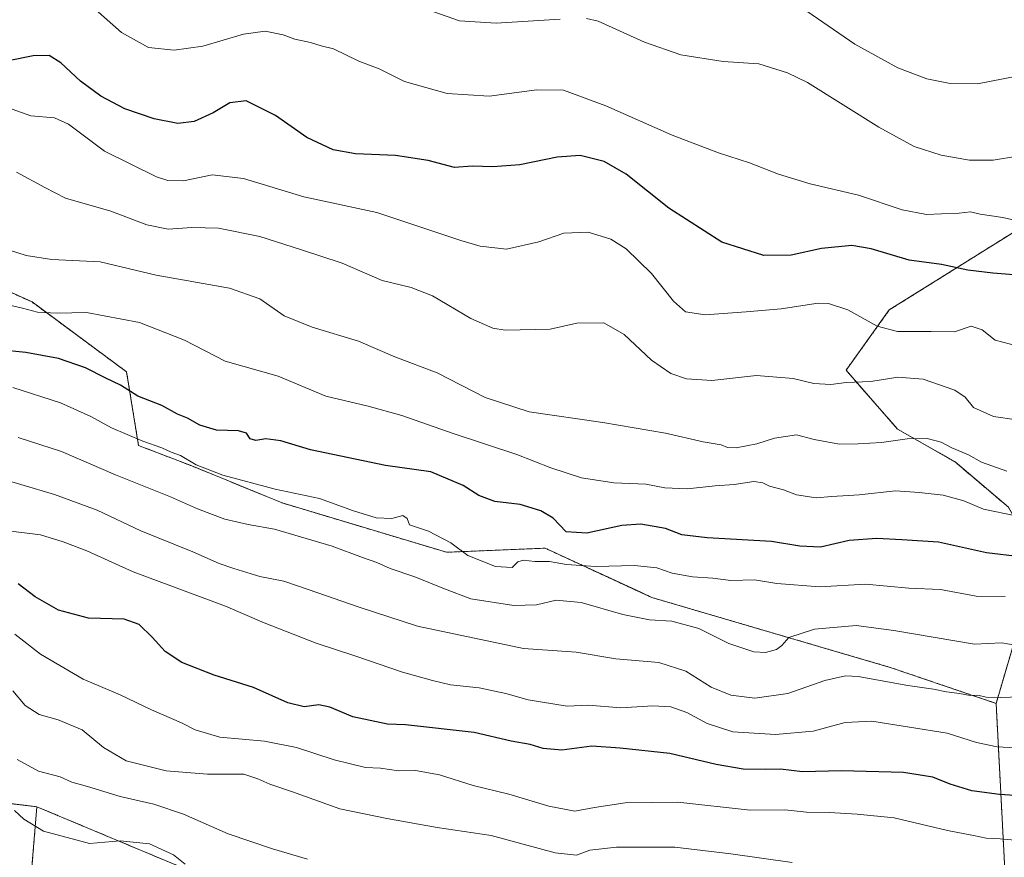
# Model space of a CAD drawing. Units: metres. Extents: x 627830 to 631283, y 4734243 to 4736620.
# Drawn here: x 628225 to 628501, y 4735869 to 4736103 of the extents above; entities that cross this region are included whole.
import ezdxf

# ---------------------------------------------------------------- set-up
doc = ezdxf.new("R2010")
doc.units = ezdxf.units.M
doc.header["$MEASUREMENT"] = 0
doc.linetypes.add('TRAZOS', pattern=[0.75, 0.5, -0.25])
for name, color, linetype, lineweight in [('Arbolado forestal', 92, 'TRAZOS', 0), ('Arbolado forestal CxS', 92, 'Continuous', 0), ('Curva de nivel maestra', 36, 'Continuous', 30), ('Curva de nivel normal', 36, 'Continuous', 0), ('Pastizal CxS', 92, 'Continuous', 0)]:
    doc.layers.add(name, color=color, linetype=linetype, lineweight=lineweight)

# ---------------------------------------------------------------- blocks, each defined once
blk = doc.blocks.new('*U170')
at = {"layer": 'Curva de nivel normal', "color": 36, "linetype": 'Continuous', "lineweight": 0}
blk.add_polyline3d([(628305.49, 4735868.1, 615), (628295.76, 4735870.99, 615), (628283.31, 4735875.21, 615), (628270.78, 4735880.68, 615), (628262.46, 4735883.47, 615), (628253.04, 4735885.65, 615), (628243.9, 4735888.46, 615), (628239.54, 4735889.62, 615), (628236.24, 4735891.14, 615), (628230.16, 4735892.77, 615), (628224.2, 4735896.04, 615)], dxfattribs=at)
blk = doc.blocks.new('*U172')
at = {"layer": 'Curva de nivel normal', "color": 36, "linetype": 'Continuous', "lineweight": 0}
blk.add_polyline3d([(628504.66, 4736011.81, 555), (628498.24, 4736013.48, 555), (628494.58, 4736016.44, 555), (628491.45, 4736017.4, 555), (628486.85, 4736015.89, 555), (628480.31, 4736015.99, 555), (628470.87, 4736015.92, 555), (628465.14, 4736017.42, 555), (628456.89, 4736022, 555), (628451.51, 4736023.75, 555), (628448.59, 4736023.87, 555), (628438.21, 4736022.33, 555), (628428.41, 4736021.49, 555), (628417, 4736020.64, 555), (628411.46, 4736021.5, 555), (628408.12, 4736024.4, 555), (628401.94, 4736032.22, 555), (628394.84, 4736039.12, 555), (628390.56, 4736041.84, 555), (628384.16, 4736043.82, 555), (628377.39, 4736043.51, 555), (628370.34, 4736041.1, 555), (628361.32, 4736039.03, 555), (628353.94, 4736039.83, 555), (628348.52, 4736041.42, 555), (628324.93, 4736049.29, 555), (628304.47, 4736053.65, 555), (628287.56, 4736058.81, 555), (628278.79, 4736059.84, 555), (628270.75, 4736058.14, 555), (628266.36, 4736058.21, 555), (628263.26, 4736059.24, 555), (628248.7, 4736066.46, 555), (628238.58, 4736074.04, 555), (628234.62, 4736075.8, 555), (628228.02, 4736076.36, 555), (628217.14, 4736080.18, 555)], dxfattribs=at)
blk = doc.blocks.new('*U173')
at = {"layer": 'Curva de nivel normal', "color": 36, "linetype": 'Continuous', "lineweight": 0}
blk.add_polyline3d([(628441.37, 4735867.18, 610), (628424.16, 4735869.57, 610), (628408.48, 4735871.48, 610), (628392.14, 4735871.43, 610), (628384.64, 4735870.58, 610), (628380.95, 4735869.23, 610), (628374.93, 4735869.9, 610), (628357, 4735874.74, 610), (628341.91, 4735876.92, 610), (628327.8, 4735879.52, 610), (628314.56, 4735882.2, 610), (628301.34, 4735886.96, 610), (628295.01, 4735889.1, 610), (628291.61, 4735890.58, 610), (628287.7, 4735891.88, 610), (628277.5, 4735891.88, 610), (628265.89, 4735892.83, 610), (628254.7, 4735895.64, 610), (628248.4, 4735899.35, 610), (628242.38, 4735904.29, 610), (628235.7, 4735907.14, 610), (628230.39, 4735908.63, 610), (628226.41, 4735911.17, 610), (628222.96, 4735915.24, 610)], dxfattribs=at)
blk = doc.blocks.new('*U174')
at = {"layer": 'Curva de nivel normal', "color": 36, "linetype": 'Continuous', "lineweight": 0}
blk.add_polyline3d([(628501.52, 4735976.77, 565), (628494.37, 4735979.33, 565), (628490.7, 4735981.38, 565), (628486.04, 4735983.38, 565), (628483.04, 4735984.95, 565), (628479.13, 4735985.94, 565), (628473.55, 4735985.91, 565), (628466.39, 4735984.83, 565), (628459.85, 4735984.51, 565), (628454.58, 4735984.37, 565), (628447.5, 4735985.68, 565), (628442.56, 4735986.97, 565), (628436.43, 4735986.04, 565), (628431.48, 4735984.43, 565), (628425.69, 4735983.31, 565), (628423.19, 4735983.47, 565), (628421.44, 4735984.21, 565), (628416.43, 4735985, 565), (628405.84, 4735987.41, 565), (628388.27, 4735990.44, 565), (628367.65, 4735993.4, 565), (628355.28, 4735997.48, 565), (628341.86, 4736004.34, 565), (628329.98, 4736008.82, 565), (628319.78, 4736013.22, 565), (628306.85, 4736017.13, 565), (628299.04, 4736020.32, 565), (628292.18, 4736025.12, 565), (628283.68, 4736028.04, 565), (628263.12, 4736031.75, 565), (628247.4, 4736035.43, 565), (628233.88, 4736036.16, 565), (628226.74, 4736037.2, 565), (628216.98, 4736040.31, 565)], dxfattribs=at)
blk = doc.blocks.new('*U175')
at = {"layer": 'Curva de nivel normal', "color": 36, "linetype": 'Continuous', "lineweight": 0}
blk.add_polyline3d([(628504.3, 4736087.49, 535), (628493.26, 4736085.37, 535), (628485.59, 4736085.43, 535), (628479.04, 4736086.78, 535), (628470.91, 4736089.8, 535), (628458.91, 4736096.47, 535), (628442.5, 4736107.78, 535)], dxfattribs=at)
blk = doc.blocks.new('*U177')
at = {"layer": 'Curva de nivel normal', "color": 36, "linetype": 'Continuous', "lineweight": 0}
blk.add_polyline3d([(628504.22, 4735991.16, 560), (628497.72, 4735992.14, 560), (628492.11, 4735994.63, 560), (628489.82, 4735997.57, 560), (628486.89, 4735999.5, 560), (628478, 4736002.6, 560), (628470.97, 4736003.19, 560), (628463.42, 4736001.94, 560), (628456.43, 4736001.69, 560), (628452.21, 4736001.06, 560), (628447.43, 4736001.36, 560), (628441.61, 4736002.8, 560), (628431.37, 4736003.65, 560), (628418.82, 4736002.26, 560), (628411.73, 4736002.65, 560), (628407.36, 4736004.13, 560), (628401.92, 4736007.95, 560), (628394.25, 4736015.07, 560), (628388.54, 4736018.4, 560), (628381.04, 4736018.3, 560), (628373.54, 4736016.56, 560), (628360.9, 4736016.28, 560), (628357.47, 4736016.89, 560), (628351.31, 4736019.59, 560), (628340.55, 4736025.93, 560), (628334.57, 4736028.25, 560), (628326.5, 4736030.21, 560), (628315.27, 4736035.08, 560), (628303.56, 4736038.95, 560), (628292.19, 4736042.6, 560), (628280.58, 4736044.89, 560), (628273.15, 4736045.12, 560), (628266.48, 4736044.64, 560), (628260.49, 4736045.86, 560), (628250.4, 4736049.62, 560), (628237.69, 4736053.32, 560), (628231.94, 4736056.28, 560), (628224.01, 4736060.58, 560)], dxfattribs=at)
blk = doc.blocks.new('*U178')
at = {"layer": 'Curva de nivel normal', "color": 36, "linetype": 'Continuous', "lineweight": 0}
blk.add_polyline3d([(628508.04, 4735913.67, 590), (628499.7, 4735913.42, 590), (628495.7, 4735913.52, 590), (628493.37, 4735914.05, 590), (628491.21, 4735913.93, 590), (628488.26, 4735914.54, 590), (628484.61, 4735914.94, 590), (628480.95, 4735915.76, 590), (628473.73, 4735916.72, 590), (628459.85, 4735919.3, 590), (628456.3, 4735919.44, 590), (628450.52, 4735918.17, 590), (628440.08, 4735914.54, 590), (628430.92, 4735913.2, 590), (628424.11, 4735914.06, 590), (628418.63, 4735916.24, 590), (628411.56, 4735920.8, 590), (628404.01, 4735923.16, 590), (628391.93, 4735924.18, 590), (628380.84, 4735926.12, 590), (628366.07, 4735927.09, 590), (628336.33, 4735933.36, 590), (628320.04, 4735938.74, 590), (628305.7, 4735943.68, 590), (628298.9, 4735945.99, 590), (628292.22, 4735947.25, 590), (628284.85, 4735949.58, 590), (628280.78, 4735950.89, 590), (628273.45, 4735954.24, 590), (628258.82, 4735960.11, 590), (628246.61, 4735965.89, 590), (628234.65, 4735970.26, 590), (628215.71, 4735975.84, 590)], dxfattribs=at)
blk = doc.blocks.new('*U184')
at = {"layer": 'Curva de nivel normal', "color": 36, "linetype": 'Continuous', "lineweight": 0}
blk.add_polyline3d([(628504.76, 4735873.33, 605), (628499.6, 4735873.82, 605), (628495.7, 4735873.98, 605), (628492.15, 4735874.76, 605), (628484.82, 4735876.1, 605), (628469.95, 4735879.71, 605), (628459.53, 4735880.72, 605), (628451.7, 4735881.18, 605), (628445.37, 4735881.22, 605), (628439.25, 4735881.88, 605), (628429.56, 4735881.84, 605), (628409.29, 4735884.1, 605), (628394.53, 4735883.84, 605), (628385.99, 4735882.54, 605), (628380.48, 4735881.58, 605), (628373.11, 4735882.91, 605), (628361.95, 4735886.33, 605), (628351.96, 4735888.76, 605), (628342.48, 4735891.69, 605), (628335.78, 4735892.95, 605), (628331.04, 4735892.86, 605), (628325.98, 4735893.55, 605), (628321.79, 4735893.78, 605), (628312.98, 4735895.92, 605), (628302.42, 4735899.36, 605), (628293.5, 4735901.17, 605), (628280.98, 4735902.29, 605), (628274.07, 4735904.31, 605), (628270.2, 4735906.29, 605), (628261.84, 4735909.9, 605), (628253.05, 4735914.14, 605), (628242.66, 4735918.48, 605), (628230.69, 4735925.51, 605), (628223.54, 4735931.1, 605)], dxfattribs=at)
blk = doc.blocks.new('*U185')
at = {"layer": 'Curva de nivel normal', "color": 36, "linetype": 'Continuous', "lineweight": 0}
for points in [[(628504.44, 4736065.08, 540), (628497.61, 4736063.99, 540), (628491.01, 4736063.98, 540), (628483.04, 4736065.32, 540), (628475.52, 4736067.8, 540), (628465.6, 4736073.24, 540), (628445.59, 4736085.68, 540), (628440.05, 4736088.46, 540), (628431.96, 4736090.94, 540), (628422.03, 4736091.64, 540), (628410.14, 4736093.5, 540), (628400, 4736097.06, 540), (628387.02, 4736102.92, 540), (628383.71, 4736103.69, 540)], [(628376.34, 4736103.42, 540), (628358.4, 4736102.34, 540), (628348.08, 4736103.03, 540), (628337.2, 4736106.81, 540)]]:
    blk.add_polyline3d(points, dxfattribs=at)
blk = doc.blocks.new('*U186')
at = {"layer": 'Curva de nivel normal', "color": 36, "linetype": 'Continuous', "lineweight": 0}
blk.add_polyline3d([(628500.98, 4735941.7, 580), (628492.9, 4735941.75, 580), (628482.85, 4735943.69, 580), (628474.04, 4735943.98, 580), (628461.88, 4735945.18, 580), (628449.09, 4735944.41, 580), (628437.04, 4735945.33, 580), (628430.74, 4735946.37, 580), (628424.19, 4735946.2, 580), (628419.08, 4735946.79, 580), (628413.37, 4735947.18, 580), (628407.74, 4735948.22, 580), (628403.38, 4735949.73, 580), (628397.14, 4735950.42, 580), (628386.35, 4735950.11, 580), (628378.09, 4735950.64, 580), (628373.38, 4735951.48, 580), (628369.22, 4735951.5, 580), (628366.1, 4735951.88, 580), (628364.44, 4735951.36, 580), (628362.84, 4735949.83, 580), (628358.25, 4735950.1, 580), (628350.5, 4735953.19, 580), (628345.68, 4735956.7, 580), (628339.45, 4735960.02, 580), (628334.1, 4735961.79, 580), (628333.42, 4735963.52, 580), (628332.26, 4735964.4, 580), (628329.21, 4735963.52, 580), (628324.82, 4735963.69, 580), (628318.38, 4735965.66, 580), (628308.94, 4735969.15, 580), (628296.43, 4735971.78, 580), (628281.8, 4735975.68, 580), (628274.37, 4735978.62, 580), (628269.95, 4735981.18, 580), (628267.36, 4735982.17, 580), (628264.72, 4735983.39, 580), (628259.38, 4735985.26, 580), (628250.58, 4735988.95, 580), (628244.86, 4735992.08, 580), (628236.36, 4735995.97, 580), (628223.01, 4736000.29, 580)], dxfattribs=at)
blk = doc.blocks.new('*U187')
at = {"layer": 'Curva de nivel normal', "color": 36, "linetype": 'Continuous', "lineweight": 0}
blk.add_polyline3d([(628504, 4735964.32, 570), (628494.99, 4735966.12, 570), (628489.48, 4735968.5, 570), (628483.66, 4735970.12, 570), (628476.92, 4735970.87, 570), (628470.32, 4735971.3, 570), (628460.1, 4735970.19, 570), (628452.42, 4735969.73, 570), (628448.03, 4735969.31, 570), (628442.56, 4735970.19, 570), (628438.94, 4735971.61, 570), (628434.99, 4735972.63, 570), (628433.16, 4735973.57, 570), (628430.56, 4735973.91, 570), (628425.05, 4735973.1, 570), (628419.78, 4735972.7, 570), (628411.92, 4735971.84, 570), (628405.7, 4735972.18, 570), (628400.32, 4735973.16, 570), (628391.35, 4735973.58, 570), (628382.32, 4735974.94, 570), (628373.76, 4735977.71, 570), (628364.17, 4735981.45, 570), (628346.38, 4735987.33, 570), (628331.94, 4735992.44, 570), (628322.49, 4735994.98, 570), (628310.67, 4735997.83, 570), (628297.28, 4736003.44, 570), (628282.46, 4736007.64, 570), (628271.04, 4736013.52, 570), (628258.44, 4736018.5, 570), (628243.65, 4736021.3, 570), (628235.44, 4736021.06, 570), (628229.86, 4736021.37, 570), (628225.72, 4736022.52, 570), (628220.07, 4736023.8, 570)], dxfattribs=at)
blk = doc.blocks.new('*U190')
at = {"layer": 'Curva de nivel normal', "color": 36, "linetype": 'Continuous', "lineweight": 0}
blk.add_polyline3d([(628510.04, 4736045.62, 545), (628500.37, 4736047.87, 545), (628494.05, 4736048.86, 545), (628491.3, 4736049.44, 545), (628488.12, 4736049.07, 545), (628483.21, 4736048.96, 545), (628478.94, 4736048.73, 545), (628472.18, 4736050.07, 545), (628459.9, 4736054.13, 545), (628446.38, 4736057.33, 545), (628437.48, 4736060.06, 545), (628429.39, 4736063.24, 545), (628420.65, 4736065.96, 545), (628407.69, 4736070.97, 545), (628389.15, 4736079.21, 545), (628377.23, 4736083.6, 545), (628369.81, 4736083.69, 545), (628356.45, 4736081.84, 545), (628344.7, 4736082.59, 545), (628332.7, 4736086.04, 545), (628325.58, 4736089.56, 545), (628319.96, 4736091.65, 545), (628312.83, 4736095.11, 545), (628309.34, 4736095.95, 545), (628306.34, 4736096.96, 545), (628302, 4736097.85, 545), (628298.72, 4736099.04, 545), (628293.7, 4736100.06, 545), (628287.63, 4736099.28, 545), (628276.23, 4736095.91, 545), (628268.14, 4736094.75, 545), (628260.94, 4736095.56, 545), (628253.46, 4736099.74, 545), (628243.71, 4736108.34, 545)], dxfattribs=at)
blk = doc.blocks.new('*U191')
at = {"layer": 'Curva de nivel maestra', "color": 36, "linetype": 'Continuous', "lineweight": 30}
blk.add_polyline3d([(628509.57, 4735885.57, 600), (628499.43, 4735886.17, 600), (628491.7, 4735887.26, 600), (628485.64, 4735889.1, 600), (628480.79, 4735891.1, 600), (628472.56, 4735892.37, 600), (628455.13, 4735892.87, 600), (628444.27, 4735892.55, 600), (628438.03, 4735893.31, 600), (628434, 4735893.2, 600), (628427.61, 4735893.29, 600), (628420.04, 4735894.61, 600), (628407.04, 4735897.69, 600), (628393.14, 4735899.17, 600), (628385.19, 4735899.72, 600), (628376.82, 4735898.65, 600), (628371.59, 4735899.07, 600), (628367.9, 4735900.22, 600), (628362.56, 4735901.12, 600), (628352.25, 4735903.62, 600), (628333, 4735905.75, 600), (628327.91, 4735905.92, 600), (628318.27, 4735907.96, 600), (628311.76, 4735910.72, 600), (628308.71, 4735911.32, 600), (628304.6, 4735910.78, 600), (628300.02, 4735911.87, 600), (628290.36, 4735916.2, 600), (628279.38, 4735919.66, 600), (628270.28, 4735923.23, 600), (628265.67, 4735926.28, 600), (628262.03, 4735930.31, 600), (628258.36, 4735933.89, 600), (628254.12, 4735935.34, 600), (628244.15, 4735935.61, 600), (628235.75, 4735937.89, 600), (628229.19, 4735941.58, 600), (628224.47, 4735945.21, 600)], dxfattribs=at)
blk = doc.blocks.new('*U192')
at = {"layer": 'Curva de nivel maestra', "color": 36, "linetype": 'Continuous', "lineweight": 30}
blk.add_polyline3d([(628503.46, 4736031.84, 550), (628497.59, 4736032.32, 550), (628490.6, 4736033.12, 550), (628483.16, 4736034.74, 550), (628474.11, 4736035.96, 550), (628463.45, 4736039.14, 550), (628458.08, 4736040, 550), (628449.59, 4736039.2, 550), (628441.07, 4736037.33, 550), (628433.42, 4736037.21, 550), (628421.63, 4736040.96, 550), (628406.74, 4736050.53, 550), (628394.79, 4736060.07, 550), (628388.63, 4736063.58, 550), (628381.95, 4736065.23, 550), (628375.51, 4736064.79, 550), (628365.02, 4736062.68, 550), (628357.47, 4736062.09, 550), (628351.7, 4736062.3, 550), (628346.7, 4736061.93, 550), (628339.33, 4736063.84, 550), (628330.2, 4736065.22, 550), (628318.99, 4736065.74, 550), (628312.73, 4736066.84, 550), (628305.38, 4736070.33, 550), (628296.61, 4736076.51, 550), (628288.36, 4736080.55, 550), (628283.79, 4736079.97, 550), (628279.14, 4736077.24, 550), (628273.76, 4736074.75, 550), (628269.17, 4736074.23, 550), (628262.57, 4736075.52, 550), (628254.38, 4736078.33, 550), (628247.67, 4736081.85, 550), (628241.89, 4736086.08, 550), (628236.44, 4736091.26, 550), (628233.11, 4736093.3, 550), (628228.7, 4736093.22, 550), (628221.77, 4736091.76, 550)], dxfattribs=at)
blk = doc.blocks.new('*U193')
at = {"layer": 'Curva de nivel maestra', "color": 36, "linetype": 'Continuous', "lineweight": 30}
blk.add_polyline3d([(628505.2, 4735952.77, 575), (628495.83, 4735953.93, 575), (628482.32, 4735956.9, 575), (628472.04, 4735957.6, 575), (628465.06, 4735957.98, 575), (628457.34, 4735957.38, 575), (628449.24, 4735955.52, 575), (628443.49, 4735955.77, 575), (628435.51, 4735957.12, 575), (628417.49, 4735958.1, 575), (628410.4, 4735959.01, 575), (628405.82, 4735960.77, 575), (628398.93, 4735961.95, 575), (628393.64, 4735961.55, 575), (628383.77, 4735959.46, 575), (628378.02, 4735959.78, 575), (628374.38, 4735963.65, 575), (628370.92, 4735965.66, 575), (628365.08, 4735967.44, 575), (628358.05, 4735968.33, 575), (628353.5, 4735969.98, 575), (628349.18, 4735972.83, 575), (628340.05, 4735976.66, 575), (628327.36, 4735978.4, 575), (628306.37, 4735982.78, 575), (628298.1, 4735985.3, 575), (628293.89, 4735985.86, 575), (628291.09, 4735985.37, 575), (628289.46, 4735985.9, 575), (628288.47, 4735987.42, 575), (628286.23, 4735988.15, 575), (628280.03, 4735988.34, 575), (628275.39, 4735989.74, 575), (628271.9, 4735991.64, 575), (628269.09, 4735992.82, 575), (628264.7, 4735995.17, 575), (628257.96, 4735997.84, 575), (628253.16, 4736000.92, 575), (628249.02, 4736002.88, 575), (628243.33, 4736005.75, 575), (628235.76, 4736008.37, 575), (628226.6, 4736010.03, 575), (628219.14, 4736010.82, 575)], dxfattribs=at)

msp = doc.modelspace()

# ---------------------------------------------------------------- linework, layer by layer
at = {"layer": 'Arbolado forestal', "color": 92, "linetype": 'TRAZOS', "lineweight": 0}
for points in [[(628498.48, 4735911.74, 590.55), (628468.75, 4735921.84, 588.82), (628402.02, 4735941.41, 582.51), (628398.89, 4735942.86, 582.51), (628372.1, 4735955.23, 577.69), (628344.49, 4735954.08, 580.94), (628298.46, 4735967.9, 581.38), (628273.15, 4735978.26, 580.16), (628258.19, 4735984.02, 580.64), (628254.83, 4736004.64, 573.77), (628228.37, 4736024.21, 568.86), (628062.68, 4736099.06, 571.6), (627918.55, 4736172.77, 573.93), (627835.73, 4736224.13, 576.24)], [(627837.12, 4736148.87, 596.67), (627864.79, 4736130.95, 596.69), (628023.82, 4736031.41, 600.84), (628152.28, 4735965.52, 603.8), (628218.92, 4735928.99, 607.19), (628198.08, 4735886.51, 626.2), (628229.7, 4735882.79, 618.23)], [(627837.12, 4736148.87, 596.67), (627864.79, 4736130.95, 596.69), (628023.82, 4736031.41, 600.84), (628152.28, 4735965.52, 603.8), (628218.92, 4735928.99, 607.19), (628198.08, 4735886.51, 626.2), (628229.7, 4735882.79, 618.23)], [(628519.23, 4736079.66, 537.15), (628519.05, 4736078.23, 537.44), (628511.1, 4736063.44, 540.79), (628505.38, 4736045.02, 545.43), (628468.56, 4736021.99, 553.62), (628456.42, 4736005.08, 558.84), (628470.86, 4735988.6, 563.98), (628486.97, 4735979.39, 566.12), (628501.92, 4735966.72, 568.73), (628508.3, 4735955.35, 573.96), (628504.94, 4735933.67, 582.77), (628498.48, 4735911.74, 590.55)], [(628503.07, 4735823.94, 623.68), (628498.48, 4735911.74, 590.55)], [(628503.07, 4735823.94, 623.68), (628498.48, 4735911.74, 590.55)], [(628229.7, 4735882.79, 618.23), (628228.13, 4735863.56, 625.68), (628227.52, 4735832.41, 642.8), (628231.73, 4735813.44, 651.81), (628238.36, 4735800.23, 658.18), (628248.01, 4735794.72, 659.17), (628270.28, 4735793.29, 653.92), (628297.77, 4735784.98, 654.41), (628328.5, 4735774.2, 654.54), (628360.52, 4735762.18, 657.95), (628397.85, 4735739.46, 666.3), (628436.43, 4735717.41, 675.39), (628487.67, 4735698.17, 672.79), (628521.42, 4735694.45, 668.5), (628550.09, 4735690.61, 666.44), (628552.77, 4735690.77, 665.91)], [(628229.7, 4735882.79, 618.23), (628282.02, 4735860.86, 619.95), (628377.63, 4735830.55, 623.96), (628409.61, 4735833.21, 624.69), (628456.59, 4735816.34, 629.48), (628491.86, 4735800.58, 632.38), (628494.69, 4735787.29, 635.45), (628487.91, 4735776.98, 640.71), (628484.32, 4735766.73, 644.91), (628484.57, 4735754.67, 648.47), (628495.62, 4735742.83, 649.05), (628551.64, 4735737.67, 641.81), (628560.05, 4735730.86, 643.98), (628552.77, 4735690.77, 665.91)], [(628229.7, 4735882.79, 618.23), (628282.02, 4735860.86, 619.95), (628377.63, 4735830.55, 623.96), (628409.61, 4735833.21, 624.69), (628456.59, 4735816.34, 629.48), (628491.86, 4735800.58, 632.38), (628494.69, 4735787.29, 635.45), (628487.91, 4735776.98, 640.71), (628484.32, 4735766.73, 644.91), (628484.57, 4735754.67, 648.47), (628495.62, 4735742.83, 649.05), (628551.64, 4735737.67, 641.81), (628560.05, 4735730.86, 643.98), (628552.77, 4735690.77, 665.91)]]:
    msp.add_polyline3d(points, dxfattribs=at)
at = {"layer": 'Arbolado forestal CxS', "color": 92, "linetype": 'Continuous', "lineweight": 0}
for points in [[(627918.55, 4736172.77, 573.93), (628062.68, 4736099.06, 571.6), (628228.37, 4736024.21, 568.86), (628254.84, 4736004.64, 573.77), (628258.19, 4735984.02, 580.64), (628273.15, 4735978.26, 580.16), (628298.46, 4735967.9, 581.38), (628344.49, 4735954.08, 580.94), (628372.1, 4735955.23, 577.69), (628398.89, 4735942.85, 582.51), (628402.02, 4735941.41, 582.51), (628468.75, 4735921.83, 588.82), (628498.48, 4735911.74, 590.55), (628498.48, 4735911.74, 590.55), (628503.07, 4735823.94, 623.68)], [(627864.79, 4736130.95, 596.69), (628023.82, 4736031.41, 600.84), (628152.28, 4735965.52, 603.8), (628218.92, 4735928.99, 607.19), (628198.08, 4735886.51, 626.2), (628229.7, 4735882.79, 618.23), (628229.7, 4735882.79, 618.23), (628228.13, 4735863.56, 625.68), (628227.52, 4735832.41, 642.8), (628231.73, 4735813.44, 651.81), (628238.36, 4735800.23, 658.18), (628248.01, 4735794.72, 659.17), (628270.28, 4735793.29, 653.92), (628297.77, 4735784.98, 654.41), (628328.5, 4735774.2, 654.54), (628360.52, 4735762.18, 657.95), (628397.85, 4735739.46, 666.3), (628436.43, 4735717.41, 675.39), (628487.67, 4735698.17, 672.79), (628521.42, 4735694.45, 668.5)], [(628551.64, 4735737.67, 641.81), (628495.62, 4735742.83, 649.05), (628484.57, 4735754.67, 648.47), (628484.32, 4735766.73, 644.91), (628487.91, 4735776.98, 640.71), (628494.69, 4735787.29, 635.45), (628491.86, 4735800.58, 632.38), (628456.59, 4735816.34, 629.48), (628409.61, 4735833.21, 624.69), (628377.63, 4735830.55, 623.96), (628282.03, 4735860.86, 619.95), (628229.7, 4735882.79, 618.23), (628198.08, 4735886.51, 626.2), (628218.92, 4735928.99, 607.19), (628152.28, 4735965.52, 603.8), (628023.82, 4736031.41, 600.84), (627864.79, 4736130.95, 596.69)], [(628228.13, 4735863.56, 625.68), (628229.7, 4735882.79, 618.23), (628282.03, 4735860.86, 619.95)]]:
    msp.add_polyline3d(points, dxfattribs=at)
msp.add_polyline3d([(628634.39, 4735964.81, 570.46), (628633.28, 4735964.38, 570.62), (628626.03, 4735946.43, 576.27), (628602.38, 4735923.05, 584.08), (628557.15, 4735866.54, 605.51), (628503.07, 4735823.94, 623.68), (628498.48, 4735911.74, 590.55), (628504.94, 4735933.67, 582.77), (628508.3, 4735955.35, 573.96), (628501.92, 4735966.72, 568.73), (628486.97, 4735979.39, 566.12), (628470.86, 4735988.6, 563.98), (628456.42, 4736005.08, 558.84), (628468.56, 4736021.99, 553.62), (628505.38, 4736045.02, 545.43), (628511.1, 4736063.44, 540.79), (628519.05, 4736078.23, 537.44), (628519.23, 4736079.66, 537.15), (628550.25, 4736046.17, 545.05), (628597.43, 4736015.08, 558.85), (628634.39, 4735964.81, 570.46)], close=True, dxfattribs=at)
at = {"layer": 'Curva de nivel normal', "color": 36, "linetype": 'Continuous', "lineweight": 0}
for points in [[(628504.36, 4735927.98, 585), (628500.06, 4735928.68, 585), (628492.38, 4735928.33, 585), (628469.84, 4735932.12, 585), (628459.29, 4735933.57, 585), (628447.56, 4735932.58, 585), (628440.41, 4735930.16, 585), (628438.41, 4735927.94, 585), (628436.9, 4735926.85, 585), (628433.82, 4735925.97, 585), (628430.57, 4735926.19, 585), (628423.58, 4735928.52, 585), (628415.22, 4735932.74, 585), (628407.65, 4735934.76, 585), (628401.37, 4735935.14, 585), (628393.9, 4735936.6, 585), (628382.17, 4735940.05, 585), (628375.24, 4735940.62, 585), (628369.7, 4735939.34, 585), (628363.37, 4735939.18, 585), (628351.27, 4735941.02, 585), (628343.95, 4735943.84, 585), (628335.61, 4735947.23, 585), (628328.67, 4735949.58, 585), (628324.94, 4735951.24, 585), (628320.92, 4735952.64, 585), (628312.42, 4735955.82, 585), (628296.32, 4735960.6, 585), (628288.9, 4735961.85, 585), (628282.38, 4735963.33, 585), (628274.72, 4735966.21, 585), (628267.16, 4735969.61, 585), (628251.72, 4735975.8, 585), (628236.65, 4735982.29, 585), (628224.46, 4735986.28, 585)], [(628515.37, 4735898.62, 595), (628498.8, 4735899.53, 595), (628492.99, 4735900.76, 595), (628484.75, 4735903.38, 595), (628463.63, 4735906.8, 595), (628456.14, 4735906.42, 595), (628447.18, 4735903.98, 595), (628436.68, 4735903.04, 595), (628424.74, 4735903.76, 595), (628417.54, 4735906.11, 595), (628411.81, 4735909.22, 595), (628407.36, 4735910.75, 595), (628402.25, 4735911.1, 595), (628393.37, 4735910.46, 595), (628384.3, 4735911.28, 595), (628378.3, 4735910.96, 595), (628367.37, 4735912.72, 595), (628361.14, 4735914.54, 595), (628353.62, 4735916.07, 595), (628345.56, 4735916.92, 595), (628340.57, 4735918.18, 595), (628332.11, 4735920.47, 595), (628318.8, 4735925.08, 595), (628308, 4735928.62, 595), (628293.36, 4735934.31, 595), (628282.56, 4735939.02, 595), (628256.66, 4735948.6, 595), (628243.68, 4735954.48, 595), (628237.04, 4735957.02, 595), (628230.68, 4735958.98, 595), (628220.94, 4735960.18, 595)], [(628271.3, 4735866.73, 620), (628268.02, 4735869.29, 620), (628261.28, 4735872.41, 620), (628253.05, 4735873.26, 620), (628244.42, 4735872.47, 620), (628231.61, 4735875.96, 620), (628226.05, 4735879.27, 620), (628223.44, 4735881.71, 620)]]:
    msp.add_polyline3d(points, dxfattribs=at)
at = {"layer": 'Pastizal CxS', "color": 92, "linetype": 'Continuous', "lineweight": 0}
for points in [[(628498.48, 4735911.74, 590.55), (628468.75, 4735921.84, 588.82), (628402.02, 4735941.41, 582.51), (628398.89, 4735942.86, 582.51), (628372.1, 4735955.23, 577.69), (628344.49, 4735954.08, 580.94), (628298.46, 4735967.9, 581.38), (628273.15, 4735978.26, 580.16), (628258.19, 4735984.02, 580.64), (628254.83, 4736004.64, 573.77), (628228.37, 4736024.21, 568.86), (628062.68, 4736099.06, 571.6), (627918.55, 4736172.77, 573.93), (627835.73, 4736224.13, 576.24)], [(628504.94, 4735933.67, 582.77), (628498.48, 4735911.74, 590.55), (628468.75, 4735921.83, 588.82), (628402.02, 4735941.41, 582.51), (628398.89, 4735942.85, 582.51), (628372.1, 4735955.23, 577.69), (628344.49, 4735954.08, 580.94), (628298.46, 4735967.9, 581.38), (628273.15, 4735978.26, 580.16), (628258.19, 4735984.02, 580.64), (628254.84, 4736004.64, 573.77), (628228.37, 4736024.21, 568.86), (628062.68, 4736099.06, 571.6), (627918.55, 4736172.77, 573.93)], [(628519.23, 4736079.66, 537.15), (628519.05, 4736078.23, 537.44), (628511.1, 4736063.44, 540.79), (628505.38, 4736045.02, 545.43), (628468.56, 4736021.99, 553.62), (628456.42, 4736005.08, 558.84), (628470.86, 4735988.6, 563.98), (628486.97, 4735979.39, 566.12), (628501.92, 4735966.72, 568.73), (628508.3, 4735955.35, 573.96), (628504.94, 4735933.67, 582.77), (628498.48, 4735911.74, 590.55)], [(628505.38, 4736045.02, 545.43), (628468.56, 4736021.99, 553.62), (628456.42, 4736005.08, 558.84), (628470.86, 4735988.6, 563.98), (628486.97, 4735979.39, 566.12), (628501.92, 4735966.72, 568.73)]]:
    msp.add_polyline3d(points, dxfattribs=at)

# ---------------------------------------------------------------- block references
at = {"layer": 'Curva de nivel maestra', "color": 36, "linetype": 'Continuous', "lineweight": 30}
for name in ['*U192', '*U193', '*U191']:
    msp.add_blockref(name, (0, 0), dxfattribs=at)
at = {"layer": 'Curva de nivel normal', "color": 36, "linetype": 'Continuous', "lineweight": 0}
for name in ['*U175', '*U185', '*U190', '*U172', '*U177', '*U174', '*U187', '*U186', '*U178', '*U184', '*U173', '*U170']:
    msp.add_blockref(name, (0, 0), dxfattribs=at)

doc.saveas('drawing.dxf')
